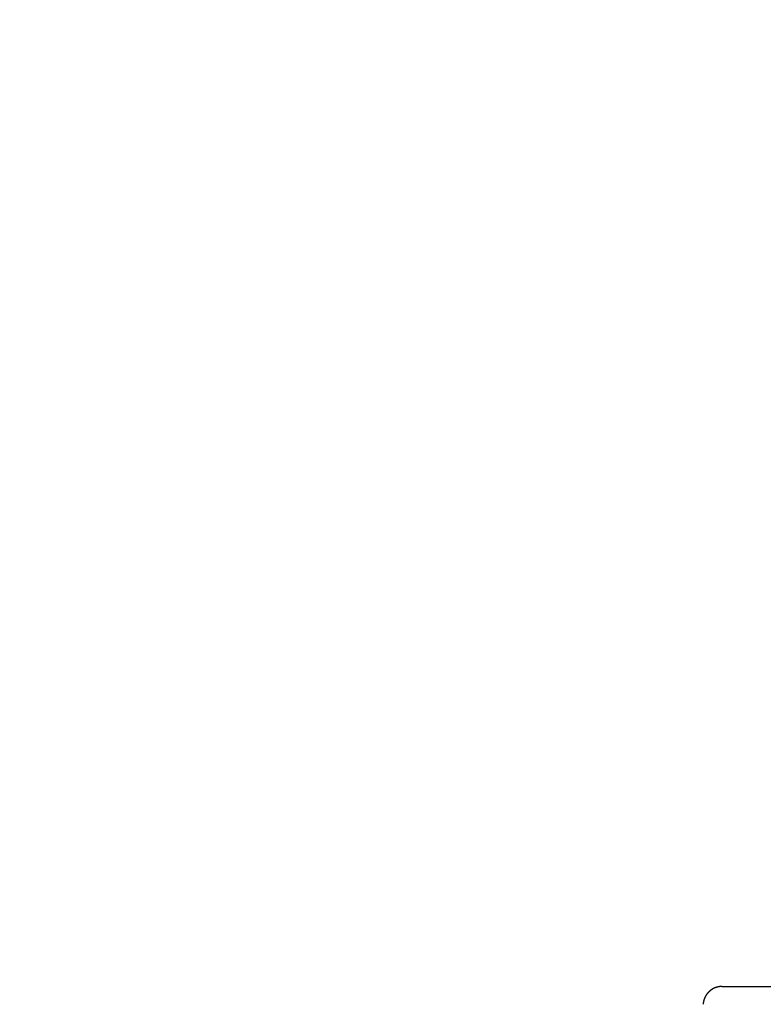
# Model space of a CAD drawing. Extents: x -1035 to 1905, y -10278 to -457.
# Drawn here: x 1414 to 1469, y -6891 to -6818 of the extents above; entities that cross this region are included whole.
import ezdxf

# ---------------------------------------------------------------- set-up
doc = ezdxf.new("R2010")
doc.units = 0
doc.header["$PDMODE"] = 1
doc.header["$PDSIZE"] = -2
doc.layers.get('0').update_dxf_attribs({"linetype": 'CONTINUOUS'})
doc.layers.get('DEFPOINTS').update_dxf_attribs({"linetype": 'CONTINUOUS'})
doc.layers.add('LAYER0001', color=7, linetype='CONTINUOUS')
doc.layers.add('LEVEL001', color=7, linetype='CONTINUOUS')
doc.styles.add('YUGOTHIC_MEDIUM', font='txt', dxfattribs={"bigfont": 'YuGothic Medium'})
doc.dimstyles.new('SPEAC', dxfattribs={"dimtxt": 31.860243, "dimasz": 0.500745, "dimexe": 0, "dimexo": 3, "dimgap": 0.2, "dimtad": 1, "dimblk": 'DOT', "dimblk1": 'DOT', "dimblk2": 'DOT', "dimcen": 0, "dimazin": 3, "dimtfac": 1, "dimtix": 1, "dimtmove": 0, "dimatfit": 3})

# ---------------------------------------------------------------- blocks, each defined once
blk = doc.blocks.new('_DOT')
at = {"color": 0, "linetype": 'BYBLOCK'}
blk.add_line((-0.5, 0), (-1, 0), dxfattribs=at)
at = {"color": 0, "linetype": 'BYBLOCK', "const_width": 0.5}
blk.add_lwpolyline([(-0.25, 0, 1), (0.25, 0, 1)], format="xyb", close=True, dxfattribs=at)
blk = doc.blocks.new('*D5')
at = {"layer": 'DEFPOINTS', "color": 0}
for p in [(1462.348, -6804.137), (1157.598, -7004.137), (1462.348, -7004.137)]:
    blk.add_point(p, dxfattribs=at)
at = {"layer": 'LAYER0001', "color": 0, "linetype": 'CONTINUOUS'}
for p, q in [((1459.348, -6804.137), (1157.598, -6804.137)), ((1157.598, -6804.637), (1157.598, -7003.636)), ((1459.348, -7004.137), (1157.598, -7004.137))]:
    blk.add_line(p, q, dxfattribs=at)
at = {"layer": 'LAYER0001', "color": 0, "xscale": 0.5007446289062499, "yscale": 0.5007446289062499, "zscale": 0.5007446289062499}
for p, rotation in [((1157.598, -6804.137), 90), ((1157.598, -7004.137), 270)]:
    blk.add_blockref('_DOT', p, dxfattribs=dict(at, rotation=rotation))
at = {"layer": 'LAYER0001', "color": 0, "style": 'YUGOTHIC_MEDIUM'}
blk.add_text('200', height=31.8602, rotation=90, dxfattribs=at).set_placement((1157.398, -6949.651))
blk = doc.blocks.new('*D7')
at = {"layer": 'DEFPOINTS', "color": 0}
for p in [(1467.348, -6154.137), (1057.598, -7004.137), (1462.348, -7004.137)]:
    blk.add_point(p, dxfattribs=at)
at = {"layer": 'LAYER0001', "color": 0, "linetype": 'CONTINUOUS'}
for p, q in [((1464.348, -6154.137), (1057.598, -6154.137)), ((1057.598, -6154.637), (1057.598, -7003.636)), ((1459.348, -7004.137), (1057.598, -7004.137))]:
    blk.add_line(p, q, dxfattribs=at)
at = {"layer": 'LAYER0001', "color": 0, "xscale": 0.5007446289062499, "yscale": 0.5007446289062499, "zscale": 0.5007446289062499}
for p, rotation in [((1057.598, -6154.137), 90), ((1057.598, -7004.137), 270)]:
    blk.add_blockref('_DOT', p, dxfattribs=dict(at, rotation=rotation))
at = {"layer": 'LAYER0001', "color": 0, "style": 'YUGOTHIC_MEDIUM'}
blk.add_text('850', height=31.8602, rotation=90, dxfattribs=at).set_placement((1057.398, -6624.651))
blk = doc.blocks.new('____-5')
at = {"layer": 'LEVEL001', "color": 4, "linetype": 'CONTINUOUS'}
blk.add_line((754.774, -6741.489), (807.32, -6741.489), dxfattribs=at)
at = {"layer": 'LEVEL001', "color": 4, "linetype": 'CONTINUOUS', "flags": 128}
blk.add_lwpolyline([(754.774, -6741.489), (754.772, -6741.489), (754.77, -6741.489), (754.768, -6741.489), (754.766, -6741.489), (754.764, -6741.489), (754.762, -6741.489), (754.76, -6741.489), (754.758, -6741.489), (754.755, -6741.489), (754.753, -6741.489), (754.751, -6741.489), (754.749, -6741.489), (754.747, -6741.489), (754.745, -6741.489), (754.743, -6741.489), (754.741, -6741.489), (754.739, -6741.49), (754.737, -6741.49), (754.735, -6741.49), (754.733, -6741.49), (754.731, -6741.49), (754.729, -6741.49), (754.726, -6741.49), (754.724, -6741.49), (754.722, -6741.49), (754.72, -6741.49), (754.718, -6741.49), (754.716, -6741.49), (754.714, -6741.49), (754.712, -6741.49), (754.71, -6741.491), (754.708, -6741.491), (754.706, -6741.491), (754.704, -6741.491), (754.702, -6741.491), (754.7, -6741.491), (754.697, -6741.491), (754.695, -6741.491), (754.693, -6741.491), (754.691, -6741.492), (754.689, -6741.492), (754.687, -6741.492), (754.685, -6741.492), (754.683, -6741.492), (754.681, -6741.492), (754.679, -6741.492), (754.677, -6741.492), (754.675, -6741.493), (754.673, -6741.493), (754.671, -6741.493), (754.669, -6741.493), (754.667, -6741.493), (754.664, -6741.493), (754.662, -6741.494), (754.66, -6741.494), (754.658, -6741.494), (754.656, -6741.494), (754.654, -6741.494), (754.652, -6741.494), (754.65, -6741.495), (754.648, -6741.495), (754.646, -6741.495), (754.644, -6741.495), (754.642, -6741.495), (754.642, -6741.495), (754.64, -6741.496), (754.638, -6741.496), (754.636, -6741.496), (754.633, -6741.496), (754.631, -6741.496), (754.629, -6741.497), (754.627, -6741.497), (754.625, -6741.497), (754.623, -6741.497), (754.621, -6741.497), (754.619, -6741.498), (754.617, -6741.498), (754.615, -6741.498), (754.613, -6741.498), (754.611, -6741.499), (754.609, -6741.499), (754.607, -6741.499), (754.605, -6741.499), (754.603, -6741.5), (754.601, -6741.5), (754.598, -6741.5), (754.596, -6741.5), (754.594, -6741.501), (754.592, -6741.501), (754.59, -6741.501), (754.588, -6741.502), (754.586, -6741.502), (754.584, -6741.502), (754.582, -6741.502), (754.58, -6741.503), (754.578, -6741.503), (754.576, -6741.503), (754.574, -6741.504), (754.572, -6741.504), (754.57, -6741.504), (754.568, -6741.504), (754.566, -6741.505), (754.564, -6741.505), (754.562, -6741.505), (754.56, -6741.506), (754.557, -6741.506), (754.555, -6741.506), (754.553, -6741.507), (754.551, -6741.507), (754.549, -6741.507), (754.547, -6741.508), (754.545, -6741.508), (754.543, -6741.508), (754.541, -6741.509), (754.539, -6741.509), (754.537, -6741.509), (754.535, -6741.51), (754.533, -6741.51), (754.531, -6741.51), (754.529, -6741.511), (754.527, -6741.511), (754.525, -6741.511), (754.523, -6741.512), (754.521, -6741.512), (754.519, -6741.513), (754.517, -6741.513), (754.515, -6741.513), (754.513, -6741.514), (754.511, -6741.514), (754.511, -6741.514), (754.509, -6741.515), (754.506, -6741.515), (754.504, -6741.515), (754.502, -6741.516), (754.5, -6741.516), (754.498, -6741.517), (754.496, -6741.517), (754.494, -6741.517), (754.492, -6741.518), (754.49, -6741.518), (754.488, -6741.519), (754.486, -6741.519), (754.484, -6741.519), (754.482, -6741.52), (754.48, -6741.52), (754.478, -6741.521), (754.476, -6741.521), (754.474, -6741.522), (754.472, -6741.522), (754.47, -6741.523), (754.468, -6741.523), (754.466, -6741.523), (754.464, -6741.524), (754.462, -6741.524), (754.46, -6741.525), (754.458, -6741.525), (754.456, -6741.526), (754.454, -6741.526), (754.452, -6741.527), (754.45, -6741.527), (754.448, -6741.528), (754.446, -6741.528), (754.444, -6741.529), (754.442, -6741.529), (754.44, -6741.53), (754.438, -6741.53), (754.436, -6741.531), (754.434, -6741.531), (754.432, -6741.532), (754.43, -6741.532), (754.428, -6741.533), (754.426, -6741.533), (754.424, -6741.534), (754.422, -6741.534), (754.42, -6741.535), (754.418, -6741.535), (754.416, -6741.536), (754.414, -6741.536), (754.412, -6741.537), (754.41, -6741.537), (754.408, -6741.538), (754.406, -6741.539), (754.404, -6741.539), (754.402, -6741.54), (754.4, -6741.54), (754.398, -6741.541), (754.396, -6741.541), (754.394, -6741.542), (754.392, -6741.542), (754.39, -6741.543), (754.388, -6741.544), (754.386, -6741.544), (754.384, -6741.545), (754.382, -6741.545), (754.382, -6741.545), (754.38, -6741.546), (754.378, -6741.546), (754.376, -6741.547), (754.374, -6741.548), (754.372, -6741.548), (754.37, -6741.549), (754.368, -6741.549), (754.366, -6741.55), (754.364, -6741.551), (754.362, -6741.551), (754.36, -6741.552), (754.358, -6741.553), (754.356, -6741.553), (754.354, -6741.554), (754.352, -6741.554), (754.35, -6741.555), (754.348, -6741.556), (754.346, -6741.556), (754.344, -6741.557), (754.342, -6741.558), (754.34, -6741.558), (754.338, -6741.559), (754.336, -6741.559), (754.334, -6741.56), (754.332, -6741.561), (754.33, -6741.561), (754.328, -6741.562), (754.326, -6741.563), (754.324, -6741.563), (754.322, -6741.564), (754.32, -6741.565), (754.319, -6741.565), (754.317, -6741.566), (754.315, -6741.567), (754.313, -6741.567), (754.311, -6741.568), (754.309, -6741.569), (754.307, -6741.57), (754.305, -6741.57), (754.303, -6741.571), (754.301, -6741.572), (754.299, -6741.572), (754.297, -6741.573), (754.295, -6741.574), (754.293, -6741.574), (754.291, -6741.575), (754.289, -6741.576), (754.287, -6741.577), (754.285, -6741.577), (754.283, -6741.578), (754.281, -6741.579), (754.28, -6741.58), (754.278, -6741.58), (754.276, -6741.581), (754.274, -6741.582), (754.272, -6741.582), (754.27, -6741.583), (754.268, -6741.584), (754.266, -6741.585), (754.264, -6741.585), (754.262, -6741.586), (754.26, -6741.587), (754.258, -6741.588), (754.256, -6741.589), (754.256, -6741.589), (754.254, -6741.589), (754.253, -6741.59), (754.251, -6741.591), (754.249, -6741.592), (754.247, -6741.592), (754.245, -6741.593), (754.243, -6741.594), (754.241, -6741.595), (754.239, -6741.596), (754.237, -6741.596), (754.235, -6741.597), (754.233, -6741.598), (754.231, -6741.599), (754.23, -6741.6), (754.228, -6741.6), (754.226, -6741.601), (754.224, -6741.602), (754.222, -6741.603), (754.22, -6741.604), (754.218, -6741.604), (754.216, -6741.605), (754.214, -6741.606), (754.212, -6741.607), (754.21, -6741.608), (754.209, -6741.609), (754.207, -6741.609), (754.205, -6741.61), (754.203, -6741.611), (754.201, -6741.612), (754.199, -6741.613), (754.197, -6741.614), (754.195, -6741.615), (754.193, -6741.615), (754.192, -6741.616), (754.19, -6741.617), (754.188, -6741.618), (754.186, -6741.619), (754.184, -6741.62), (754.182, -6741.621), (754.18, -6741.621), (754.178, -6741.622), (754.177, -6741.623), (754.175, -6741.624), (754.173, -6741.625), (754.171, -6741.626), (754.169, -6741.627), (754.167, -6741.628), (754.165, -6741.629), (754.163, -6741.63), (754.162, -6741.63), (754.16, -6741.631), (754.158, -6741.632), (754.156, -6741.633), (754.154, -6741.634), (754.152, -6741.635), (754.15, -6741.636), (754.149, -6741.637), (754.147, -6741.638), (754.145, -6741.639), (754.143, -6741.64), (754.141, -6741.641), (754.139, -6741.642), (754.137, -6741.642), (754.136, -6741.643), (754.136, -6741.643), (754.134, -6741.644), (754.132, -6741.645), (754.13, -6741.646), (754.128, -6741.647), (754.126, -6741.648), (754.125, -6741.649), (754.123, -6741.65), (754.121, -6741.651), (754.119, -6741.652), (754.117, -6741.653), (754.115, -6741.654), (754.114, -6741.655), (754.112, -6741.656), (754.11, -6741.657), (754.108, -6741.658), (754.106, -6741.659), (754.104, -6741.66), (754.103, -6741.661), (754.101, -6741.662), (754.099, -6741.663), (754.097, -6741.664), (754.095, -6741.665), (754.094, -6741.666), (754.092, -6741.667), (754.09, -6741.668), (754.088, -6741.669), (754.086, -6741.67), (754.084, -6741.671), (754.083, -6741.672), (754.081, -6741.673), (754.079, -6741.674), (754.077, -6741.675), (754.075, -6741.676), (754.074, -6741.677), (754.072, -6741.678), (754.07, -6741.679), (754.068, -6741.68), (754.067, -6741.681), (754.065, -6741.682), (754.063, -6741.683), (754.061, -6741.684), (754.059, -6741.686), (754.058, -6741.687), (754.056, -6741.688), (754.054, -6741.689), (754.052, -6741.69), (754.05, -6741.691), (754.049, -6741.692), (754.047, -6741.693), (754.045, -6741.694), (754.043, -6741.695), (754.042, -6741.696), (754.04, -6741.697), (754.038, -6741.698), (754.036, -6741.7), (754.035, -6741.701), (754.033, -6741.702), (754.031, -6741.703), (754.029, -6741.704), (754.028, -6741.705), (754.026, -6741.706), (754.024, -6741.707), (754.022, -6741.708), (754.021, -6741.71), (754.021, -6741.71), (754.019, -6741.711), (754.017, -6741.712), (754.015, -6741.713), (754.014, -6741.714), (754.012, -6741.715), (754.01, -6741.716), (754.008, -6741.717), (754.007, -6741.719), (754.005, -6741.72), (754.003, -6741.721), (754.001, -6741.722), (754, -6741.723), (753.998, -6741.724), (753.996, -6741.725), (753.994, -6741.727), (753.993, -6741.728), (753.991, -6741.729), (753.989, -6741.73), (753.988, -6741.731), (753.986, -6741.732), (753.984, -6741.734), (753.982, -6741.735), (753.981, -6741.736), (753.979, -6741.737), (753.977, -6741.738), (753.976, -6741.739), (753.974, -6741.741), (753.972, -6741.742), (753.971, -6741.743), (753.969, -6741.744), (753.967, -6741.745), (753.965, -6741.747), (753.964, -6741.748), (753.962, -6741.749), (753.96, -6741.75), (753.959, -6741.751), (753.957, -6741.753), (753.955, -6741.754), (753.954, -6741.755), (753.952, -6741.756), (753.95, -6741.757), (753.949, -6741.759), (753.947, -6741.76), (753.945, -6741.761), (753.944, -6741.762), (753.942, -6741.764), (753.94, -6741.765), (753.939, -6741.766), (753.937, -6741.767), (753.935, -6741.769), (753.934, -6741.77), (753.932, -6741.771), (753.93, -6741.772), (753.929, -6741.774), (753.927, -6741.775), (753.925, -6741.776), (753.924, -6741.777), (753.922, -6741.779), (753.92, -6741.78), (753.919, -6741.781), (753.917, -6741.782), (753.915, -6741.784), (753.914, -6741.785), (753.912, -6741.786), (753.912, -6741.786), (753.91, -6741.787), (753.909, -6741.789), (753.907, -6741.79), (753.906, -6741.791), (753.904, -6741.793), (753.902, -6741.794), (753.901, -6741.795), (753.899, -6741.797), (753.897, -6741.798), (753.896, -6741.799), (753.894, -6741.8), (753.893, -6741.802), (753.891, -6741.803), (753.889, -6741.804), (753.888, -6741.806), (753.886, -6741.807), (753.885, -6741.808), (753.883, -6741.81), (753.881, -6741.811), (753.88, -6741.812), (753.878, -6741.814), (753.877, -6741.815), (753.875, -6741.816), (753.873, -6741.818), (753.872, -6741.819), (753.87, -6741.82), (753.869, -6741.822), (753.867, -6741.823), (753.865, -6741.824), (753.864, -6741.826), (753.862, -6741.827), (753.861, -6741.828), (753.859, -6741.83), (753.858, -6741.831), (753.856, -6741.832), (753.854, -6741.834), (753.853, -6741.835), (753.851, -6741.836), (753.85, -6741.838), (753.848, -6741.839), (753.847, -6741.841), (753.845, -6741.842), (753.844, -6741.843), (753.842, -6741.845), (753.84, -6741.846), (753.839, -6741.848), (753.837, -6741.849), (753.836, -6741.85), (753.834, -6741.852), (753.833, -6741.853), (753.831, -6741.854), (753.83, -6741.856), (753.828, -6741.857), (753.827, -6741.859), (753.825, -6741.86), (753.824, -6741.861), (753.822, -6741.863), (753.82, -6741.864), (753.819, -6741.866), (753.817, -6741.867), (753.816, -6741.869), (753.814, -6741.87), (753.813, -6741.871), (753.811, -6741.873), (753.811, -6741.873), (753.81, -6741.874), (753.808, -6741.876), (753.807, -6741.877), (753.805, -6741.879), (753.804, -6741.88), (753.802, -6741.881), (753.801, -6741.883), (753.799, -6741.884), (753.798, -6741.886), (753.796, -6741.887), (753.795, -6741.889), (753.793, -6741.89), (753.792, -6741.892), (753.79, -6741.893), (753.789, -6741.895), (753.788, -6741.896), (753.786, -6741.897), (753.785, -6741.899), (753.783, -6741.9), (753.782, -6741.902), (753.78, -6741.903), (753.779, -6741.905), (753.777, -6741.906), (753.776, -6741.908), (753.774, -6741.909), (753.773, -6741.911), (753.771, -6741.912), (753.77, -6741.914), (753.769, -6741.915), (753.767, -6741.917), (753.766, -6741.918), (753.764, -6741.92), (753.763, -6741.921), (753.761, -6741.923), (753.76, -6741.924), (753.758, -6741.926), (753.757, -6741.927), (753.756, -6741.929), (753.754, -6741.93), (753.753, -6741.932), (753.751, -6741.933), (753.75, -6741.935), (753.748, -6741.936), (753.747, -6741.938), (753.746, -6741.939), (753.744, -6741.941), (753.743, -6741.942), (753.741, -6741.944), (753.74, -6741.945), (753.739, -6741.947), (753.737, -6741.948), (753.736, -6741.95), (753.734, -6741.952), (753.733, -6741.953), (753.732, -6741.955), (753.73, -6741.956), (753.729, -6741.958), (753.727, -6741.959), (753.726, -6741.961), (753.725, -6741.962), (753.723, -6741.964), (753.722, -6741.966), (753.721, -6741.967), (753.719, -6741.969), (753.719, -6741.969), (753.718, -6741.97), (753.716, -6741.972), (753.715, -6741.973), (753.714, -6741.975), (753.712, -6741.976), (753.711, -6741.978), (753.71, -6741.98), (753.708, -6741.981), (753.707, -6741.983), (753.706, -6741.984), (753.704, -6741.986), (753.703, -6741.988), (753.702, -6741.989), (753.7, -6741.991), (753.699, -6741.992), (753.698, -6741.994), (753.696, -6741.996), (753.695, -6741.997), (753.694, -6741.999), (753.692, -6742), (753.691, -6742.002), (753.69, -6742.004), (753.688, -6742.005), (753.687, -6742.007), (753.686, -6742.008), (753.684, -6742.01), (753.683, -6742.012), (753.682, -6742.013), (753.68, -6742.015), (753.679, -6742.016), (753.678, -6742.018), (753.677, -6742.02), (753.675, -6742.021), (753.674, -6742.023), (753.673, -6742.025), (753.671, -6742.026), (753.67, -6742.028), (753.669, -6742.03), (753.668, -6742.031), (753.666, -6742.033), (753.665, -6742.034), (753.664, -6742.036), (753.662, -6742.038), (753.661, -6742.039), (753.66, -6742.041), (753.659, -6742.043), (753.657, -6742.044), (753.656, -6742.046), (753.655, -6742.048), (753.654, -6742.049), (753.652, -6742.051), (753.651, -6742.053), (753.65, -6742.054), (753.649, -6742.056), (753.647, -6742.058), (753.646, -6742.059), (753.645, -6742.061), (753.644, -6742.063), (753.643, -6742.064), (753.641, -6742.066), (753.64, -6742.068), (753.639, -6742.069), (753.638, -6742.071), (753.636, -6742.073), (753.636, -6742.073), (753.635, -6742.074), (753.634, -6742.076), (753.633, -6742.078), (753.632, -6742.08), (753.63, -6742.081), (753.629, -6742.083), (753.628, -6742.085), (753.627, -6742.086), (753.626, -6742.088), (753.624, -6742.09), (753.623, -6742.091), (753.622, -6742.093), (753.621, -6742.095), (753.62, -6742.097), (753.618, -6742.098), (753.617, -6742.1), (753.616, -6742.102), (753.615, -6742.103), (753.614, -6742.105), (753.613, -6742.107), (753.611, -6742.109), (753.61, -6742.11), (753.609, -6742.112), (753.608, -6742.114), (753.607, -6742.115), (753.606, -6742.117), (753.604, -6742.119), (753.603, -6742.121), (753.602, -6742.122), (753.601, -6742.124), (753.6, -6742.126), (753.599, -6742.128), (753.598, -6742.129), (753.596, -6742.131), (753.595, -6742.133), (753.594, -6742.135), (753.593, -6742.136), (753.592, -6742.138), (753.591, -6742.14), (753.59, -6742.142), (753.589, -6742.143), (753.587, -6742.145), (753.586, -6742.147), (753.585, -6742.149), (753.584, -6742.15), (753.583, -6742.152), (753.582, -6742.154), (753.581, -6742.156), (753.58, -6742.157), (753.579, -6742.159), (753.578, -6742.161), (753.577, -6742.163), (753.575, -6742.165), (753.574, -6742.166), (753.573, -6742.168), (753.572, -6742.17), (753.571, -6742.172), (753.57, -6742.173), (753.569, -6742.175), (753.568, -6742.177), (753.567, -6742.179), (753.566, -6742.181), (753.565, -6742.182), (753.564, -6742.184), (753.564, -6742.184), (753.563, -6742.186), (753.562, -6742.188), (753.561, -6742.19), (753.559, -6742.191), (753.558, -6742.193), (753.557, -6742.195), (753.556, -6742.197), (753.555, -6742.199), (753.554, -6742.2), (753.553, -6742.202), (753.552, -6742.204), (753.551, -6742.206), (753.55, -6742.208), (753.549, -6742.21), (753.548, -6742.211), (753.547, -6742.213), (753.546, -6742.215), (753.545, -6742.217), (753.544, -6742.219), (753.543, -6742.22), (753.542, -6742.222), (753.541, -6742.224), (753.54, -6742.226), (753.539, -6742.228), (753.538, -6742.23), (753.537, -6742.231), (753.536, -6742.233), (753.535, -6742.235), (753.534, -6742.237), (753.533, -6742.239), (753.532, -6742.241), (753.531, -6742.242), (753.53, -6742.244), (753.529, -6742.246), (753.528, -6742.248), (753.527, -6742.25), (753.526, -6742.252), (753.526, -6742.254), (753.525, -6742.255), (753.524, -6742.257), (753.523, -6742.259), (753.522, -6742.261), (753.521, -6742.263), (753.52, -6742.265), (753.519, -6742.267), (753.518, -6742.268), (753.517, -6742.27), (753.516, -6742.272), (753.515, -6742.274), (753.514, -6742.276), (753.513, -6742.278), (753.512, -6742.28), (753.512, -6742.281), (753.511, -6742.283), (753.51, -6742.285), (753.509, -6742.287), (753.508, -6742.289), (753.507, -6742.291), (753.506, -6742.293), (753.505, -6742.295), (753.504, -6742.296), (753.503, -6742.298), (753.503, -6742.3), (753.502, -6742.302), (753.502, -6742.302), (753.501, -6742.304), (753.5, -6742.306), (753.499, -6742.308), (753.498, -6742.31), (753.497, -6742.312), (753.496, -6742.313), (753.496, -6742.315), (753.495, -6742.317), (753.494, -6742.319), (753.493, -6742.321), (753.492, -6742.323), (753.491, -6742.325), (753.49, -6742.327), (753.49, -6742.329), (753.489, -6742.331), (753.488, -6742.332), (753.487, -6742.334), (753.486, -6742.336), (753.485, -6742.338), (753.485, -6742.34), (753.484, -6742.342), (753.483, -6742.344), (753.482, -6742.346), (753.481, -6742.348), (753.481, -6742.35), (753.48, -6742.352), (753.479, -6742.354), (753.478, -6742.355), (753.477, -6742.357), (753.477, -6742.359), (753.476, -6742.361), (753.475, -6742.363), (753.474, -6742.365), (753.473, -6742.367), (753.473, -6742.369), (753.472, -6742.371), (753.471, -6742.373), (753.47, -6742.375), (753.469, -6742.377), (753.469, -6742.379), (753.468, -6742.381), (753.467, -6742.382), (753.466, -6742.384), (753.466, -6742.386), (753.465, -6742.388), (753.464, -6742.39), (753.463, -6742.392), (753.463, -6742.394), (753.462, -6742.396), (753.461, -6742.398), (753.46, -6742.4), (753.46, -6742.402), (753.459, -6742.404), (753.458, -6742.406), (753.457, -6742.408), (753.457, -6742.41), (753.456, -6742.412), (753.455, -6742.414), (753.455, -6742.416), (753.454, -6742.418), (753.453, -6742.419), (753.452, -6742.421), (753.452, -6742.423), (753.451, -6742.425), (753.451, -6742.425), (753.45, -6742.427), (753.45, -6742.429), (753.449, -6742.431), (753.448, -6742.433), (753.448, -6742.435), (753.447, -6742.437), (753.446, -6742.439), (753.446, -6742.441), (753.445, -6742.443), (753.444, -6742.445), (753.443, -6742.447), (753.443, -6742.449), (753.442, -6742.451), (753.442, -6742.453), (753.441, -6742.455), (753.44, -6742.457), (753.44, -6742.459), (753.439, -6742.461), (753.438, -6742.463), (753.438, -6742.465), (753.437, -6742.467), (753.436, -6742.469), (753.436, -6742.471), (753.435, -6742.473), (753.434, -6742.475), (753.434, -6742.477), (753.433, -6742.479), (753.433, -6742.481), (753.432, -6742.483), (753.431, -6742.485), (753.431, -6742.487), (753.43, -6742.489), (753.429, -6742.491), (753.429, -6742.493), (753.428, -6742.495), (753.428, -6742.497), (753.427, -6742.499), (753.426, -6742.501), (753.426, -6742.503), (753.425, -6742.505), (753.425, -6742.507), (753.424, -6742.509), (753.424, -6742.511), (753.423, -6742.513), (753.422, -6742.515), (753.422, -6742.517), (753.421, -6742.519), (753.421, -6742.521), (753.42, -6742.523), (753.42, -6742.525), (753.419, -6742.527), (753.419, -6742.529), (753.418, -6742.531), (753.417, -6742.533), (753.417, -6742.535), (753.416, -6742.537), (753.416, -6742.539), (753.415, -6742.541), (753.415, -6742.543), (753.414, -6742.545), (753.414, -6742.547), (753.413, -6742.549), (753.413, -6742.551), (753.412, -6742.553), (753.412, -6742.553), (753.412, -6742.555), (753.411, -6742.557), (753.411, -6742.559), (753.41, -6742.561), (753.41, -6742.563), (753.409, -6742.565), (753.409, -6742.567), (753.408, -6742.569), (753.408, -6742.571), (753.407, -6742.573), (753.407, -6742.575), (753.406, -6742.577), (753.406, -6742.579), (753.405, -6742.581), (753.405, -6742.583), (753.404, -6742.585), (753.404, -6742.587), (753.403, -6742.589), (753.403, -6742.591), (753.402, -6742.593), (753.402, -6742.595), (753.402, -6742.597), (753.401, -6742.599), (753.401, -6742.602), (753.4, -6742.604), (753.4, -6742.606), (753.399, -6742.608), (753.399, -6742.61), (753.398, -6742.612), (753.398, -6742.614), (753.398, -6742.616), (753.397, -6742.618), (753.397, -6742.62), (753.396, -6742.622), (753.396, -6742.624), (753.396, -6742.626), (753.395, -6742.628), (753.395, -6742.63), (753.394, -6742.632), (753.394, -6742.634), (753.394, -6742.636), (753.393, -6742.638), (753.393, -6742.64), (753.392, -6742.642), (753.392, -6742.644), (753.392, -6742.646), (753.391, -6742.648), (753.391, -6742.651), (753.39, -6742.653), (753.39, -6742.655), (753.39, -6742.657), (753.389, -6742.659), (753.389, -6742.661), (753.389, -6742.663), (753.388, -6742.665), (753.388, -6742.667), (753.388, -6742.669), (753.387, -6742.671), (753.387, -6742.673), (753.387, -6742.675), (753.386, -6742.677), (753.386, -6742.679), (753.386, -6742.681), (753.385, -6742.683), (753.385, -6742.683), (753.385, -6742.685), (753.385, -6742.688), (753.384, -6742.69), (753.384, -6742.692), (753.384, -6742.694), (753.383, -6742.696), (753.383, -6742.698), (753.383, -6742.7), (753.383, -6742.702), (753.382, -6742.704), (753.382, -6742.706), (753.382, -6742.708), (753.381, -6742.71), (753.381, -6742.712), (753.381, -6742.714), (753.381, -6742.716), (753.38, -6742.719), (753.38, -6742.721), (753.38, -6742.723), (753.379, -6742.725), (753.379, -6742.727), (753.379, -6742.729), (753.379, -6742.731), (753.378, -6742.733), (753.378, -6742.735), (753.378, -6742.737), (753.378, -6742.739), (753.377, -6742.741), (753.377, -6742.743), (753.377, -6742.745), (753.377, -6742.747), (753.377, -6742.75), (753.376, -6742.752), (753.376, -6742.754), (753.376, -6742.756), (753.376, -6742.758), (753.375, -6742.76), (753.375, -6742.762), (753.375, -6742.764), (753.375, -6742.766), (753.375, -6742.768), (753.374, -6742.77), (753.374, -6742.772), (753.374, -6742.774), (753.374, -6742.777), (753.374, -6742.779), (753.373, -6742.781), (753.373, -6742.783), (753.373, -6742.785), (753.373, -6742.787), (753.373, -6742.789), (753.373, -6742.791), (753.372, -6742.793), (753.372, -6742.795), (753.372, -6742.797), (753.372, -6742.799), (753.372, -6742.801), (753.372, -6742.804), (753.371, -6742.806), (753.371, -6742.808), (753.371, -6742.81), (753.371, -6742.812), (753.371, -6742.814), (753.371, -6742.816), (753.371, -6742.816)], dxfattribs=at)

msp = doc.modelspace()

# ---------------------------------------------------------------- block references
at = {"color": 4}
msp.add_blockref('____-5', (711.233, -148.5), dxfattribs=at)

# ---------------------------------------------------------------- dimensions: what is measured, and where the dimension line sits
at = {"layer": 'LAYER0001', "color": 2, "linetype": 'CONTINUOUS'}
for base, p1, picture, middle in [((1057.598, -7004.137), (1467.348, -6154.137), '*D7', (1057.598, -6579.137)), ((1157.598, -7004.137), (1462.348, -6804.137), '*D5', (1157.598, -6904.137))]:
    dim = msp.add_linear_dim(base=base, p1=p1, p2=(1462.348, -7004.137), angle=270, dimstyle='SPEAC', override={"dimpost": '<>'}, dxfattribs=at)
    dim.commit()
    dim.dimension.update_dxf_attribs({"geometry": picture, "text_midpoint": middle, "dimtype": 160})

doc.saveas('drawing.dxf')
